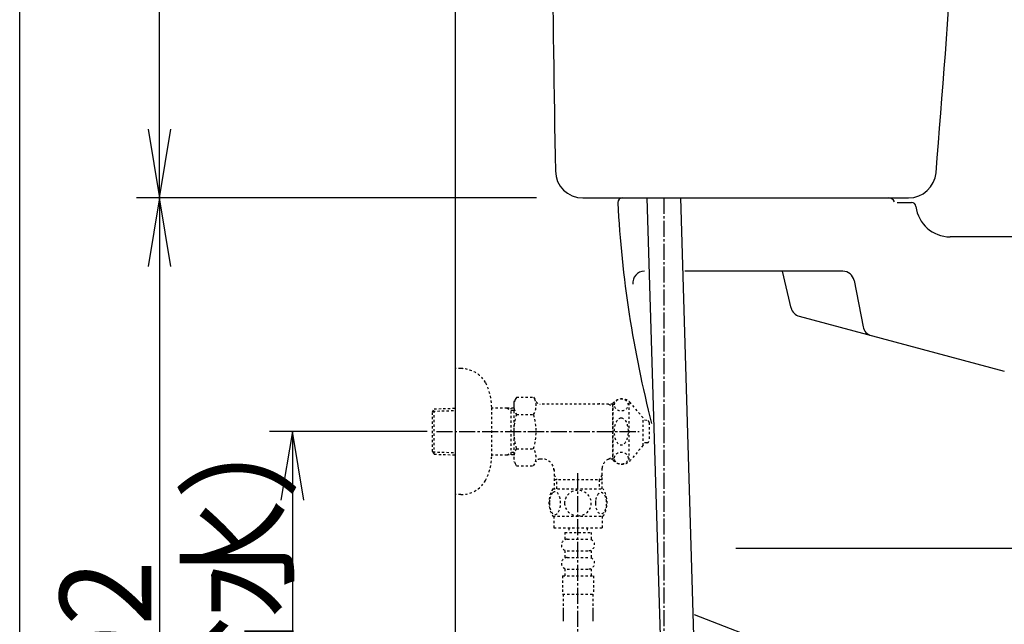
# Model space of a CAD drawing. Extents: x 0 to 2000, y 115 to 2915.
# Drawn here: x 180 to 610, y 824 to 1088 of the extents above; entities that cross this region are included whole.
import ezdxf
from ezdxf.enums import TextEntityAlignment as Align

# ---------------------------------------------------------------- set-up
doc = ezdxf.new("R2010")
doc.units = 0
doc.header["$MEASUREMENT"] = 0
doc.linetypes.add('EXLTYPE2', pattern=[2, 1, -1])
doc.linetypes.add('EXLTYPE3', pattern=[10, 7, -1, 1, -1])
doc.layers.get('0').update_dxf_attribs({"linetype": 'CONTINUOUS'})
for name, color, linetype in [('タンク', 7, 'CONTINUOUS'), ('便器', 7, 'CONTINUOUS'), ('寸法', 7, 'CONTINUOUS'), ('枠', 7, 'CONTINUOUS'), ('止水栓', 7, 'CONTINUOUS')]:
    doc.layers.add(name, color=color, linetype=linetype)
doc.styles.add('EXCADDIM2', font='monotxt', dxfattribs={"width": 0.95, "bigfont": 'extfont'})
doc.styles.add('EXCADSTD', font='monotxt', dxfattribs={"bigfont": 'extfont'})
doc.styles.get("Standard").update_dxf_attribs({"font": 'monotxt', "bigfont": 'extfont'})
doc.dimstyles.get("Standard").update_dxf_attribs({"dimtxt": 0.18, "dimasz": 0.18, "dimexe": 0.18, "dimexo": 0.0625, "dimgap": 0.09, "dimtad": 0, "dimtih": 1, "dimtoh": 1, "dimdec": 4, "dimzin": 0, "dimtxsty": 'STANDARD', "dimcen": 0.09, "dimazin": 3, "dimtfac": 1, "dimtdec": 4, "dimtmove": 0, "dimatfit": 3, "dimtolj": 1, "dimtzin": 0})

# ---------------------------------------------------------------- blocks, each defined once
blk = doc.blocks.new('*D15')
at = {"layer": 'タンク', "color": 3, "linetype": 'CONTINUOUS'}
for p, q in [((405.005768, 1500.00046), (231, 1500.00046)), ((241, 1500.00046), (236, 1470.00046)), ((241, 1010.00046), (241, 1500.00046)), ((246, 1470.00046), (241, 1500.00046)), ((236, 1040.00046), (241, 1010.00046)), ((241, 1010.00046), (246, 1040.00046))]:
    blk.add_line(p, q, dxfattribs=at)
at = {"layer": 'タンク', "color": 2, "linetype": 'CONTINUOUS', "style": 'EXCADSTD', "width": 0.945}
blk.add_text('490', height=40, rotation=90, dxfattribs=at).set_placement((237.5, 1255.00046), align=Align.CENTER)
blk = doc.blocks.new('_EX_NORM')
at = {"color": 0, "linetype": 'CONTINUOUS'}
for q in [(-1, 0.166667), (-1, 0), (-1, -0.166667)]:
    blk.add_line((0, 0), q, dxfattribs=at)
blk = doc.blocks.new('*D23')
at = {"layer": '寸法', "color": 3, "linetype": 'CONTINUOUS'}
for p, q in [((241, 1010.00046), (236, 980.00046)), ((241, 1010.00046), (241, 608.000324)), ((246, 980.00046), (241, 1010.00046)), ((236, 638.000324), (241, 608.000324)), ((241, 608.000324), (246, 638.000324)), ((366.017073, 608.000324), (231, 608.000324))]:
    blk.add_line(p, q, dxfattribs=at)
at = {"layer": '寸法', "color": 2, "linetype": 'CONTINUOUS', "style": 'EXCADSTD', "width": 0.945}
blk.add_text('402', height=40, rotation=90, dxfattribs=at).set_placement((237.5, 809.000392), align=Align.CENTER)
blk = doc.blocks.new('*D24')
at = {"layer": '寸法', "color": 3, "linetype": 'CONTINUOUS'}
for p, q in [((357.857073, 908.000324), (289, 908.000324)), ((299, 908.000324), (294, 878.000324)), ((299, 908.000324), (299, 608.000324)), ((304, 878.000324), (299, 908.000324)), ((294, 638.000324), (299, 608.000324)), ((299, 608.000324), (304, 638.000324))]:
    blk.add_line(p, q, dxfattribs=at)
at = {"layer": '寸法', "color": 2, "linetype": 'CONTINUOUS', "style": 'EXCADSTD', "width": 0.945}
blk.add_text('300（壁給水）', height=40, rotation=90, dxfattribs=at).set_placement((295.5, 758.000324), align=Align.CENTER)

msp = doc.modelspace()

# ---------------------------------------------------------------- linework, layer by layer
at = {"layer": 'タンク', "color": 7, "linetype": 'CONTINUOUS'}
for p, q in [((425.790942, 1010.00046), (567.960655, 1010.00046)), ((562.918592, 1008.00046), (569.178283, 1008.00046))]:
    msp.add_line(p, q, dxfattribs=at)
for centre, radius, start, end in [((20410.864809, 1364.004208), 20000, 179.790881, 180.980405), ((-5897.879928, 1557.770518), 6500, 355.2632, 358.935383), ((425.790942, 1022.00046), 12, 180.980405, 270), ((567.960655, 1022.00046), 12, 270, 355.2632), ((443.017073, 1008.00046), 2, 90, 180), ((559.125053, 1007.00046), 3, 26.565051, 90), ((569.178283, 1006.00046), 2, 6.755865, 90)]:
    msp.add_arc(centre, radius, start, end, dxfattribs=at)
at = {"layer": '便器', "color": 6, "linetype": 'CONTINUOUS'}
for p, q in [((453.768838, 1010.00046), (463.354058, 690.454166)), ((468.375405, 1010.00046), (477.988567, 689.522655))]:
    msp.add_line(p, q, dxfattribs=at)
at = {"layer": '便器', "color": 6, "linetype": 'EXLTYPE3'}
for p, q in [((461.072121, 1010.00046), (461.072121, 813.010024)), ((423.398296, 889.8), (423.398296, 813.010024))]:
    msp.add_line(p, q, dxfattribs=at)
at = {"layer": '便器', "color": 7, "linetype": 'CONTINUOUS'}
for p, q in [((1126.002291, 993.000324), (586.060242, 993.000324)), ((539.243526, 978.000324), (470.34214, 978.000324)), ((516.699503, 961.909868), (512.894246, 978.000324)), ((544.152239, 973.951395), (548.061433, 953.775077)), ((520.25001, 958.317101), (609.72979, 934.341066)), ((714.727486, 857.000324), (492.601673, 857.000324)), ((517.863978, 811.229364), (474.506809, 828.000004))]:
    msp.add_line(p, q, dxfattribs=at)
for centre, radius, start, end in [((935.294969, 1034.399553), 495, 183.06955, 194.380635), ((586.060242, 1008.000324), 15, 186.755865, 270), ((452.62404, 973.000324), 5, 90, 187.336359), ((539.243526, 973.000324), 5, 10.965285, 90), ((521.544105, 963.14673), 5, 193.305622, 255), ((552.970146, 954.726148), 5, 190.965285, 255)]:
    msp.add_arc(centre, radius, start, end, dxfattribs=at)
at = {"layer": '寸法', "color": 3, "linetype": 'CONTINUOUS'}
msp.add_line((405.598572, 1010.00046), (231, 1010.00046), dxfattribs=at)
at = {"layer": '枠', "color": 7, "linetype": 'CONTINUOUS'}
for p, q in [((180, 115), (180, 2915)), ((370.005768, 1817), (370.005768, 608.000004))]:
    msp.add_line(p, q, dxfattribs=at)
at = {"layer": '止水栓', "color": 6, "linetype": 'EXLTYPE2'}
for p, q in [((372.508873, 935.500324), (370.005768, 935.500324)), ((396.796268, 922.934081), (395.679813, 921.000324)), ((395.679813, 921.000324), (395.679813, 895.000324)), ((396.796268, 923.011381), (404.274683, 923.011381)), ((404.274683, 923.011381), (405.435767, 921.000324)), ((439.047523, 920.000324), (407.167818, 920.000324)), ((436.947762, 920.000324), (438.679813, 919.000324)), ((438.679813, 920.000324), (438.679813, 896.000324)), ((439.047523, 895.500324), (439.047523, 920.500324)), ((446.047523, 895.500324), (446.047523, 920.500324)), ((452.047523, 914.000324), (446.646865, 920.500324)), ((360.165768, 916.670246), (360.891962, 917.920246)), ((360.165768, 899.370246), (360.165768, 916.670246)), ((360.300536, 916.902223), (370.005768, 917.190731)), ((360.891962, 917.920246), (370.005768, 918.191172)), ((360.891962, 898.120246), (360.891962, 917.920246)), ((386.002568, 897.400324), (386.002568, 918.600324)), ((392.665768, 918.270246), (386.002568, 918.270246)), ((392.665768, 918.270246), (394.473091, 917.216078)), ((395.679813, 918.180648), (392.665768, 918.270246)), ((394.473091, 897.823973), (394.473091, 918.21652)), ((395.679813, 917.180206), (394.473091, 917.216078)), ((396.796268, 915.505878), (404.274683, 915.505878)), ((439.047523, 919.000324), (438.679813, 919.000324)), ((452.047523, 902.000324), (452.047523, 914.000324)), ((453.729722, 912.897842), (452.047523, 912.981952)), ((454.679784, 911.89909), (454.679784, 904.101589)), ((453.729722, 903.102836), (452.047523, 903.018726)), ((360.165768, 899.370246), (360.891962, 898.120246)), ((360.300536, 899.138269), (370.005768, 898.849762)), ((392.665768, 897.770246), (394.473091, 898.824414)), ((395.679813, 898.860287), (394.473091, 898.824414)), ((396.796268, 900.534615), (404.274683, 900.534615)), ((452.047523, 902.000324), (446.646865, 895.500324)), ((360.891962, 898.120246), (370.005768, 897.84932)), ((392.665768, 897.770246), (386.002568, 897.770246)), ((395.679813, 897.859845), (392.665768, 897.770246)), ((396.840897, 892.989267), (395.679813, 895.000324)), ((404.274683, 892.989267), (405.435767, 895.000324)), ((408.204813, 896.000324), (407.167818, 896.000324)), ((436.947762, 896.000324), (438.679813, 897.000324)), ((439.047523, 896.000324), (436.947762, 896.000324)), ((439.047523, 897.000324), (438.679813, 897.000324)), ((396.840897, 892.989267), (404.274683, 892.989267)), ((413.202308, 891.501497), (413.202308, 883.001497)), ((434.157317, 883.001497), (434.157317, 892.00267)), ((434.157298, 887.001457), (413.202308, 887.001457)), ((413.202309, 889.127588), (414.429833, 887.001459)), ((414.429809, 883.001497), (414.429809, 887.001457)), ((434.157314, 889.127586), (432.92979, 887.001457)), ((432.929809, 887.001457), (432.929809, 883.001497)), ((412.70982, 883.001497), (434.649889, 883.001497)), ((412.70982, 871.001985), (434.648296, 871.001985)), ((413.179058, 871.001985), (413.179058, 866.001985)), ((434.179058, 871.001985), (434.179058, 866.001985)), ((413.179058, 866.001985), (434.179058, 866.001985)), ((417.929058, 864.001985), (417.929058, 861.001985)), ((417.929058, 864.001985), (429.429058, 864.001985)), ((419.679058, 866.001985), (419.679058, 864.001985)), ((427.679058, 866.001985), (427.679058, 864.001985)), ((429.429058, 864.001985), (429.429058, 861.001985)), ((418.929058, 861.001985), (428.429058, 861.001985)), ((417.929058, 856.001985), (417.929058, 853.001985)), ((418.929058, 856.001985), (428.429058, 856.001985)), ((429.429058, 856.001985), (429.429058, 853.001985)), ((418.929058, 853.001985), (428.429058, 853.001985)), ((417.929058, 848.001985), (417.929058, 845.001985)), ((418.929058, 848.001985), (428.429058, 848.001985)), ((429.429058, 848.001985), (429.429058, 845.001985)), ((416.929058, 845.001985), (430.429058, 845.001985)), ((416.929058, 845.001985), (416.929058, 837.001985)), ((430.429058, 845.001985), (430.429058, 837.001985)), ((416.929058, 837.001985), (430.429058, 837.001985)), ((417.179054, 837.001985), (417.179054, 825.287612)), ((430.179054, 837.001985), (430.179054, 825.287612)), ((417.179058, 829.995204), (417.179058, 825.287612)), ((430.179058, 829.995204), (430.179058, 825.287612)), ((417.179058, 827.170613), (417.179058, 825.287612)), ((430.179058, 827.170613), (430.179058, 825.287612))]:
    msp.add_line(p, q, dxfattribs=at)
at = {"layer": '止水栓', "color": 6, "linetype": 'EXLTYPE3'}
msp.add_line((361.845768, 908.000324), (450.348955, 908.000324), dxfattribs=at)
at = {"layer": '止水栓', "color": 6, "linetype": 'EXLTYPE2', "flags": 128}
for points in [[(411.183941, 876.751497), (411.193706, 876.314485), (411.220562, 875.882357), (411.266949, 875.457552), (411.332866, 875.042513), (411.413433, 874.642122), (411.511089, 874.25638), (411.628277, 873.887728), (411.757671, 873.543489), (411.901714, 873.221224), (412.060406, 872.928255), (412.228863, 872.662142), (412.409527, 872.430208), (412.597515, 872.227571), (412.795269, 872.061556), (413.000347, 871.92972), (413.207866, 871.836946), (413.420269, 871.778353), (413.632671, 871.761263), (413.847515, 871.780794), (414.059917, 871.836946), (414.267437, 871.92972), (414.472515, 872.061556), (414.670269, 872.227571), (414.858257, 872.430208), (415.038921, 872.664583), (415.207378, 872.928255), (415.36607, 873.221224), (415.510113, 873.543489), (415.639507, 873.887728), (415.754253, 874.25638), (415.854351, 874.642122), (415.934917, 875.044954), (416.000835, 875.459993), (416.047222, 875.884798), (416.074077, 876.316927), (416.083843, 876.751497), (416.074077, 877.186068), (416.044781, 877.618196), (415.998394, 878.043001), (415.934917, 878.45804), (415.854351, 878.860872), (415.754253, 879.246614), (415.639507, 879.612825), (415.510113, 879.959505), (415.36607, 880.279329), (415.207378, 880.574739), (415.038921, 880.838411), (414.858257, 881.072786), (414.670269, 881.272982), (414.472515, 881.441439), (414.267437, 881.570833), (414.059917, 881.666048), (413.847515, 881.7222), (413.632671, 881.741732), (413.420269, 881.7222), (413.207866, 881.666048), (413.000347, 881.570833), (412.795269, 881.441439), (412.597515, 881.272982)], [(412.597515, 881.272982), (412.409527, 881.072786), (412.228863, 880.838411), (412.057964, 880.574739), (411.901714, 880.279329), (411.757671, 879.959505), (411.625835, 879.612825), (411.511089, 879.246614), (411.413433, 878.860872), (411.332866, 878.45804), (411.266949, 878.043001)], [(423.679058, 871.216829), (424.177105, 871.238802), (424.67271, 871.30472), (425.160991, 871.407259), (425.646831, 871.553743), (426.115581, 871.73929), (426.567241, 871.961458), (426.996929, 872.222689), (427.399761, 872.518099), (427.775738, 872.845247), (428.117534, 873.204134), (428.427593, 873.589876), (428.701031, 873.997591), (428.937847, 874.427278), (429.130718, 874.876497), (429.284527, 875.340364), (429.39439, 875.813997), (429.460308, 876.294954), (429.484722, 876.778353), (429.460308, 877.264193), (429.39439, 877.74515), (429.284527, 878.218782), (429.130718, 878.680208), (428.937847, 879.129427), (428.701031, 879.559114), (428.427593, 879.969271), (428.117534, 880.352571), (427.775738, 880.711458), (427.399761, 881.038607), (426.996929, 881.334017), (426.567241, 881.595247), (426.115581, 881.819857), (425.646831, 882.005403), (425.160991, 882.149446), (424.665386, 882.254427), (424.160015, 882.317903), (423.652202, 882.339876), (423.14439, 882.317903), (422.639019, 882.254427), (422.143413, 882.149446), (421.657574, 882.005403), (421.188824, 881.819857), (420.737163, 881.595247), (420.307476, 881.334017), (419.904644, 881.038607), (419.528667, 880.711458), (419.18687, 880.352571), (418.876812, 879.969271), (418.603374, 879.559114), (418.366558, 879.129427), (418.173687, 878.680208), (418.019878, 878.218782), (417.910015, 877.74515), (417.844097, 877.264193), (417.822124, 876.780794)], [(431.281597, 876.744173), (431.291363, 876.341341), (431.320659, 875.94095), (431.367046, 875.545443), (431.430523, 875.162142), (431.511089, 874.788607), (431.611187, 874.42972), (431.725933, 874.090364), (431.855327, 873.768099), (431.99937, 873.470247), (432.158062, 873.199251), (432.326519, 872.952669), (432.507183, 872.735384), (432.697613, 872.547396), (432.895366, 872.393587), (433.098003, 872.273958), (433.307964, 872.186068), (433.517925, 872.132357), (433.732769, 872.115267), (433.945171, 872.132357), (434.157574, 872.186068), (434.367534, 872.273958), (434.570171, 872.393587), (434.767925, 872.549837), (434.955913, 872.735384), (435.136577, 872.952669), (435.307476, 873.19681), (435.463726, 873.470247), (435.607769, 873.768099), (435.739605, 874.090364), (435.854351, 874.42972), (435.952007, 874.788607), (436.032574, 875.1597), (436.098491, 875.545443), (436.144878, 875.94095), (436.171734, 876.341341), (436.181499, 876.744173), (436.171734, 877.147005), (436.144878, 877.547396), (436.098491, 877.942903), (436.035015, 878.328646), (435.952007, 878.702181), (435.854351, 879.061068), (435.739605, 879.400423), (435.607769, 879.722689), (435.463726, 880.018099), (435.307476, 880.291536), (435.136577, 880.538118), (434.958355, 880.755403), (434.767925, 880.94095), (434.570171, 881.094759), (434.367534, 881.216829), (434.157574, 881.30472), (433.945171, 881.358431), (433.732769, 881.375521), (433.517925, 881.355989), (433.307964, 881.30472), (433.098003, 881.216829), (432.895366, 881.094759), (432.697613, 880.94095)], [(372.508873, 880.500324), (370.005768, 880.500324)], [(411.266949, 878.043001), (411.220562, 877.618196), (411.193706, 877.186068), (411.183941, 876.751497)], [(417.822124, 876.778353), (417.844097, 876.294954), (417.910015, 875.813997), (418.019878, 875.340364), (418.173687, 874.876497), (418.366558, 874.42972), (418.603374, 873.997591), (418.876812, 873.589876), (419.18687, 873.204134), (419.528667, 872.847689), (419.904644, 872.518099), (420.307476, 872.22513), (420.737163, 871.961458), (421.188824, 871.736849), (421.657574, 871.551302), (422.143413, 871.407259), (422.639019, 871.302278), (423.14439, 871.238802), (423.652202, 871.216829), (423.661968, 871.216829), (423.669292, 871.216829), (423.679058, 871.216829)], [(431.367046, 877.942903), (431.320659, 877.549837), (431.291363, 877.149446), (431.281597, 876.746614)], [(432.697613, 880.94095), (432.507183, 880.755403), (432.326519, 880.538118), (432.158062, 880.291536), (431.99937, 880.018099), (431.855327, 879.720247), (431.725933, 879.400423), (431.611187, 879.061068), (431.511089, 878.702181), (431.430523, 878.328646), (431.367046, 877.942903)]]:
    msp.add_lwpolyline(points, dxfattribs=at)
at = {"layer": '止水栓', "color": 6, "linetype": 'EXLTYPE2'}
for centre, radius, start, end in [((372.508873, 922.800324), 12.7, 31.438859, 90), ((361.005768, 918.200324), 25, 0.916772, 26.677421), ((402.545051, 919.258629), 6.865249, 156.844796, 213.136123), ((398.5259, 919.258629), 6.865249, 326.863877, 33.136123), ((407.167818, 922.000324), 2, 210, 270), ((442.847194, 917.250324), 5, 40.541602, 139.458398), ((421.466703, 908.000324), 25.78689, 163.078523, 196.858376), ((379.604247, 908.000324), 25.78689, 343.171038, 16.921477), ((453.679784, 911.89909), 1, 0, 87.137595), ((453.679784, 904.101589), 1, 272.862405, 0), ((402.545051, 896.781864), 6.865249, 146.863877, 203.155204), ((398.5259, 896.781864), 6.865249, 326.863877, 33.136123), ((361.005768, 897.800324), 25, 333.322579, 359.083228), ((407.167818, 894.000324), 2, 90, 150), ((408.204813, 891.000324), 5, 0, 90), ((439.129632, 891.501497), 5, 115.872755, 174.247319), ((442.847194, 898.750324), 5, 220.541602, 319.458398), ((372.508873, 893.200324), 12.7, 270, 328.561141), ((421.92857, 877.002962), 10.998535, 146.94841, 213.059082), ((425.429546, 877.002962), 10.99987, 326.937744, 33.054687), ((418.929058, 858.501985), 2.5, 90, 180), ((428.429058, 858.501985), 2.5, 0, 90), ((418.929058, 858.501985), 2.5, 180, 270), ((428.429058, 858.501985), 2.5, 270, 0), ((418.929058, 850.501985), 2.5, 90, 180), ((428.429058, 850.501985), 2.5, 0, 90), ((418.929058, 850.501985), 2.5, 180, 270), ((428.429058, 850.501985), 2.5, 270, 0)]:
    msp.add_arc(centre, radius, start, end, dxfattribs=at)
at = {"layer": '止水栓', "color": 7, "linetype": 'CONTINUOUS'}
for start, end in [(193.417554, 193.4611), (196.187711, 196.192028)]:
    msp.add_arc((919.213771, 1036.392889), 500, start, end, dxfattribs=at)
at = {"layer": '止水栓', "color": 6, "linetype": 'EXLTYPE2'}
for centre, major_axis, ratio in [((442.547523, 919.620824), (-3, 0), 0.8735), ((442.547523, 908.000324), (0, 6), 0.5), ((442.547523, 896.379824), (-3, 0), 0.8735)]:
    msp.add_ellipse(centre, major_axis=major_axis, ratio=ratio, dxfattribs=at)

# ---------------------------------------------------------------- dimensions: what is measured, and where the dimension line sits
at = {"layer": 'タンク', "color": 3, "linetype": 'CONTINUOUS'}
dim = msp.add_linear_dim(base=(241, 1500.00046), p1=(290.973912, 1010.00046), p2=(410.005768, 1500.00046), angle=90, text='490', dimstyle='STANDARD', override={"dimtxt": 40, "dimasz": 30, "dimexe": 10, "dimexo": 5, "dimgap": 3.5, "dimtad": 1, "dimjust": 0, "dimtih": 0, "dimtoh": 0, "dimdec": 2, "dimzin": 8, "dimtxsty": 'EXCADDIM2', "dimblk1": '_EX_NORM', "dimblk2": '_EX_NORM', "dimsah": 1, "dimse1": 1, "dimse2": 0, "dimclrd": 3, "dimclre": 3, "dimclrt": 2, "dimtmove": 2}, dxfattribs=at)
dim.commit()
dim.dimension.update_dxf_attribs({"geometry": '*D15', "text_midpoint": (217.5, 1255.00046), "dimtype": 160})
at = {"layer": '寸法', "color": 3, "linetype": 'CONTINUOUS'}
for base, p1, p2, text, override, picture, middle in [((241, 608.000324), (261.42029, 1010.00046), (371.017073, 608.000324), '402', {"dimtxt": 40, "dimasz": 30, "dimexe": 10, "dimexo": 5, "dimgap": 3.5, "dimtad": 1, "dimjust": 0, "dimtih": 0, "dimtoh": 0, "dimdec": 2, "dimzin": 8, "dimtxsty": 'EXCADDIM2', "dimblk1": '_EX_NORM', "dimblk2": '_EX_NORM', "dimsah": 1, "dimse1": 1, "dimse2": 0, "dimclrd": 3, "dimclre": 3, "dimclrt": 2, "dimtmove": 2}, '*D23', (217.5, 809.000392)), ((299, 608.000324), (362.857073, 908.000324), (321.422456, 608.000324), '300（壁給水）', {"dimtxt": 40, "dimasz": 30, "dimexe": 10, "dimexo": 5, "dimgap": 3.5, "dimtad": 1, "dimjust": 0, "dimtih": 0, "dimtoh": 0, "dimdec": 2, "dimzin": 8, "dimtxsty": 'EXCADDIM2', "dimblk1": '_EX_NORM', "dimblk2": '_EX_NORM', "dimsah": 1, "dimse1": 0, "dimse2": 1, "dimclrd": 3, "dimclre": 3, "dimclrt": 2, "dimtmove": 2}, '*D24', (275.5, 758.000324))]:
    dim = msp.add_linear_dim(base=base, p1=p1, p2=p2, angle=90, text=text, dimstyle='STANDARD', override=override, dxfattribs=at)
    dim.commit()
    dim.dimension.update_dxf_attribs({"geometry": picture, "text_midpoint": middle, "dimtype": 160})

doc.saveas('drawing.dxf')
